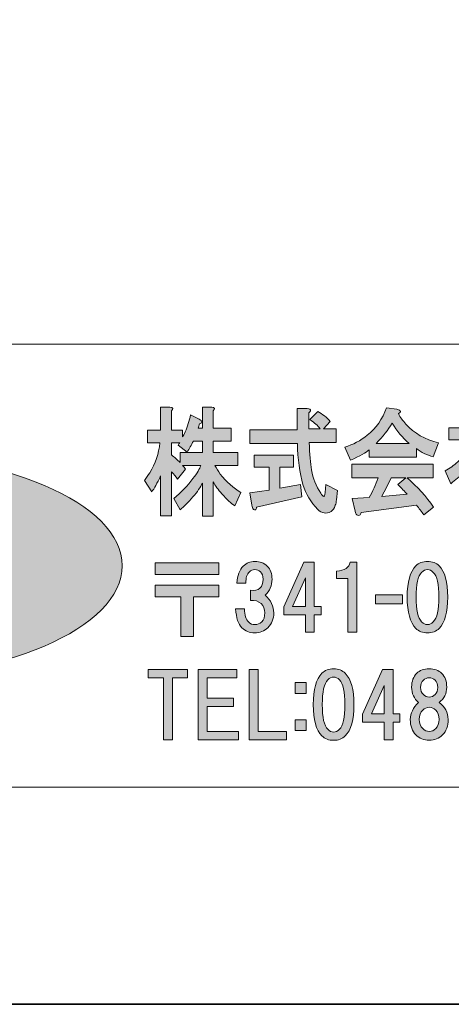
# Model space of a CAD drawing. Units: inches. Extents: x -43 to 253, y 44 to 253.
# Drawn here: x -21 to -6, y 44 to 79 of the extents above; entities that cross this region are included whole.
import ezdxf

# ---------------------------------------------------------------- set-up
doc = ezdxf.new("R2010")
doc.units = ezdxf.units.IN
doc.header["$MEASUREMENT"] = 0
doc.layers.add('儗僀儎乕 1', color=7, linetype='Continuous')

# ---------------------------------------------------------------- blocks, each defined once
blk = doc.blocks.new('block 8')
at = {"layer": '儗僀儎乕 1'}
h = blk.add_hatch(color=7, dxfattribs=at)
h.dxf.hatch_style = 2
edge = h.paths.add_edge_path()
edge.add_spline(control_points=[(-15.734, 65.22), (-15.734, 65.22), (-15.734, 64.526), (-15.734, 64.526), (-15.734, 64.526), (-15.341, 64.526), (-15.341, 64.526), (-15.341, 64.526), (-15.341, 64.278), (-15.341, 64.278), (-15.313, 64.322), (-15.28, 64.383), (-15.242, 64.46), (-15.158, 64.658), (-15.093, 64.862), (-15.046, 65.072), (-15.046, 65.072), (-14.736, 64.923), (-14.736, 64.923), (-14.708, 64.912), (-14.685, 64.895), (-14.666, 64.873), (-14.638, 64.84), (-14.638, 64.807), (-14.666, 64.774), (-14.675, 64.763), (-14.694, 64.757), (-14.722, 64.757), (-14.741, 64.702), (-14.76, 64.647), (-14.779, 64.592), (-14.779, 64.592), (-14.624, 64.592), (-14.624, 64.592), (-14.624, 64.592), (-14.624, 65.353), (-14.624, 65.353), (-14.624, 65.353), (-14.287, 65.353), (-14.287, 65.353), (-14.174, 65.342), (-14.156, 65.298), (-14.23, 65.22), (-14.23, 65.22), (-14.23, 64.592), (-14.23, 64.592), (-14.23, 64.592), (-13.584, 64.592), (-13.584, 64.592), (-13.584, 64.592), (-13.584, 64.129), (-13.584, 64.129), (-13.584, 64.129), (-14.23, 64.129), (-14.23, 64.129), (-14.23, 64.129), (-14.23, 63.716), (-14.23, 63.716), (-14.23, 63.716), (-13.345, 63.716), (-13.345, 63.716), (-13.345, 63.716), (-13.345, 63.253), (-13.345, 63.253), (-13.345, 63.253), (-14.174, 63.253), (-14.174, 63.253), (-14.118, 63.142), (-14.052, 63.038), (-13.977, 62.938), (-13.752, 62.652), (-13.504, 62.431), (-13.232, 62.277), (-13.232, 62.277), (-13.457, 61.797), (-13.457, 61.797), (-13.579, 61.875), (-13.734, 62.018), (-13.921, 62.227), (-14.052, 62.371), (-14.156, 62.514), (-14.23, 62.657), (-14.23, 62.657), (-14.23, 61.417), (-14.23, 61.417), (-14.23, 61.417), (-14.624, 61.417), (-14.624, 61.417), (-14.624, 61.417), (-14.624, 62.608), (-14.624, 62.608), (-14.69, 62.464), (-14.802, 62.299), (-14.961, 62.112), (-15.13, 61.913), (-15.285, 61.759), (-15.425, 61.649), (-15.425, 61.649), (-15.65, 62.062), (-15.65, 62.062), (-15.388, 62.283), (-15.158, 62.52), (-14.961, 62.773), (-14.811, 62.972), (-14.718, 63.131), (-14.68, 63.253), (-14.68, 63.253), (-15.341, 63.253), (-15.341, 63.253), (-15.303, 63.209), (-15.266, 63.164), (-15.228, 63.12), (-15.228, 63.12), (-15.524, 62.757), (-15.524, 62.757), (-15.58, 62.845), (-15.65, 62.933), (-15.734, 63.021), (-15.734, 63.021), (-15.734, 61.434), (-15.734, 61.434), (-15.734, 61.434), (-16.128, 61.434), (-16.128, 61.434), (-16.128, 61.434), (-16.128, 62.872), (-16.128, 62.872), (-16.25, 62.608), (-16.358, 62.415), (-16.451, 62.294), (-16.451, 62.294), (-16.704, 62.707), (-16.704, 62.707), (-16.639, 62.806), (-16.578, 62.9), (-16.522, 62.988), (-16.315, 63.319), (-16.194, 63.677), (-16.156, 64.063), (-16.156, 64.063), (-16.606, 64.063), (-16.606, 64.063), (-16.606, 64.063), (-16.606, 64.526), (-16.606, 64.526), (-16.606, 64.526), (-16.128, 64.526), (-16.128, 64.526), (-16.128, 64.526), (-16.128, 65.353), (-16.128, 65.353), (-16.128, 65.353), (-15.791, 65.353), (-15.791, 65.353), (-15.678, 65.342), (-15.659, 65.298), (-15.734, 65.22)], knot_values=[0, 0, 0, 0, 1, 1, 1, 2, 2, 2, 3, 3, 3, 4, 4, 4, 5, 5, 5, 6, 6, 6, 7, 7, 7, 8, 8, 8, 9, 9, 9, 10, 10, 10, 11, 11, 11, 12, 12, 12, 13, 13, 13, 14, 14, 14, 15, 15, 15, 16, 16, 16, 17, 17, 17, 18, 18, 18, 19, 19, 19, 20, 20, 20, 21, 21, 21, 22, 22, 22, 23, 23, 23, 24, 24, 24, 25, 25, 25, 26, 26, 26, 27, 27, 27, 28, 28, 28, 29, 29, 29, 30, 30, 30, 31, 31, 31, 32, 32, 32, 33, 33, 33, 34, 34, 34, 35, 35, 35, 36, 36, 36, 37, 37, 37, 38, 38, 38, 39, 39, 39, 40, 40, 40, 41, 41, 41, 42, 42, 42, 43, 43, 43, 44, 44, 44, 45, 45, 45, 46, 46, 46, 47, 47, 47, 48, 48, 48, 49, 49, 49, 50, 50, 50, 51, 51, 51, 52, 52, 52, 52], degree=3, periodic=1)
edge = h.paths.add_edge_path()
edge.add_spline(control_points=[(-14.947, 64.129), (-15.022, 63.986), (-15.097, 63.853), (-15.172, 63.732), (-15.172, 63.732), (-15.495, 63.98), (-15.495, 63.98), (-15.477, 64.013), (-15.458, 64.041), (-15.439, 64.063), (-15.439, 64.063), (-15.734, 64.063), (-15.734, 64.063), (-15.734, 64.063), (-15.734, 63.633), (-15.734, 63.633), (-15.631, 63.545), (-15.528, 63.451), (-15.425, 63.352), (-15.425, 63.352), (-15.425, 63.716), (-15.425, 63.716), (-15.425, 63.716), (-14.624, 63.716), (-14.624, 63.716), (-14.624, 63.716), (-14.624, 64.129), (-14.624, 64.129), (-14.624, 64.129), (-14.947, 64.129), (-14.947, 64.129)], knot_values=[0, 0, 0, 0, 1, 1, 1, 2, 2, 2, 3, 3, 3, 4, 4, 4, 5, 5, 5, 6, 6, 6, 7, 7, 7, 8, 8, 8, 9, 9, 9, 10, 10, 10, 10], degree=3, periodic=1)
h = blk.add_hatch(color=7, dxfattribs=at)
h.dxf.hatch_style = 2
edge = h.paths.add_edge_path()
edge.add_spline(control_points=[(-10.729, 65.22), (-10.738, 65.198), (-10.757, 65.176), (-10.785, 65.154), (-10.785, 65.154), (-10.785, 64.576), (-10.785, 64.576), (-10.785, 64.576), (-10.377, 64.576), (-10.377, 64.576), (-10.462, 64.686), (-10.584, 64.796), (-10.743, 64.906), (-10.743, 64.906), (-10.462, 65.204), (-10.462, 65.204), (-10.284, 65.105), (-10.134, 64.983), (-10.012, 64.84), (-10.012, 64.84), (-10.251, 64.576), (-10.251, 64.576), (-10.251, 64.576), (-9.801, 64.576), (-9.801, 64.576), (-9.801, 64.576), (-9.801, 64.079), (-9.801, 64.079), (-9.801, 64.079), (-10.771, 64.079), (-10.771, 64.079), (-10.752, 63.661), (-10.724, 63.33), (-10.687, 63.087), (-10.64, 62.79), (-10.527, 62.509), (-10.349, 62.244), (-10.312, 62.189), (-10.284, 62.156), (-10.265, 62.145), (-10.227, 62.112), (-10.204, 62.156), (-10.195, 62.277), (-10.195, 62.277), (-10.166, 62.558), (-10.166, 62.558), (-10.166, 62.558), (-9.745, 62.343), (-9.745, 62.343), (-9.745, 62.343), (-9.787, 62.012), (-9.787, 62.012), (-9.796, 61.935), (-9.81, 61.869), (-9.829, 61.814), (-9.867, 61.704), (-9.918, 61.627), (-9.984, 61.582), (-10.153, 61.494), (-10.312, 61.522), (-10.462, 61.665), (-10.715, 61.919), (-10.893, 62.216), (-10.996, 62.558), (-11.118, 62.988), (-11.183, 63.484), (-11.193, 64.046), (-11.193, 64.046), (-12.907, 64.046), (-12.907, 64.046), (-12.907, 64.046), (-12.907, 64.542), (-12.907, 64.542), (-12.907, 64.542), (-11.207, 64.542), (-11.207, 64.542), (-11.207, 64.542), (-11.207, 65.303), (-11.207, 65.303), (-11.207, 65.303), (-10.841, 65.303), (-10.841, 65.303), (-10.747, 65.303), (-10.71, 65.276), (-10.729, 65.22)], knot_values=[0, 0, 0, 0, 1, 1, 1, 2, 2, 2, 3, 3, 3, 4, 4, 4, 5, 5, 5, 6, 6, 6, 7, 7, 7, 8, 8, 8, 9, 9, 9, 10, 10, 10, 11, 11, 11, 12, 12, 12, 13, 13, 13, 14, 14, 14, 15, 15, 15, 16, 16, 16, 17, 17, 17, 18, 18, 18, 19, 19, 19, 20, 20, 20, 21, 21, 21, 22, 22, 22, 23, 23, 23, 24, 24, 24, 25, 25, 25, 26, 26, 26, 27, 27, 27, 28, 28, 28, 28], degree=3, periodic=1)
edge = h.paths.add_edge_path()
edge.add_spline(control_points=[(-11.333, 63.186), (-11.333, 63.186), (-11.825, 63.186), (-11.825, 63.186), (-11.825, 63.186), (-11.825, 62.426), (-11.825, 62.426), (-11.825, 62.426), (-11.08, 62.558), (-11.08, 62.558), (-11.08, 62.558), (-11.038, 62.112), (-11.038, 62.112), (-11.038, 62.112), (-12.668, 61.748), (-12.668, 61.748), (-12.678, 61.693), (-12.692, 61.66), (-12.711, 61.649), (-12.729, 61.638), (-12.753, 61.643), (-12.781, 61.665), (-12.809, 61.698), (-12.828, 61.748), (-12.837, 61.814), (-12.837, 61.814), (-12.907, 62.26), (-12.907, 62.26), (-12.907, 62.26), (-12.219, 62.36), (-12.219, 62.36), (-12.219, 62.36), (-12.219, 63.186), (-12.219, 63.186), (-12.219, 63.186), (-12.753, 63.186), (-12.753, 63.186), (-12.753, 63.186), (-12.753, 63.616), (-12.753, 63.616), (-12.753, 63.616), (-11.333, 63.616), (-11.333, 63.616), (-11.333, 63.616), (-11.333, 63.186), (-11.333, 63.186)], knot_values=[0, 0, 0, 0, 1, 1, 1, 2, 2, 2, 3, 3, 3, 4, 4, 4, 5, 5, 5, 6, 6, 6, 7, 7, 7, 8, 8, 8, 9, 9, 9, 10, 10, 10, 11, 11, 11, 12, 12, 12, 13, 13, 13, 14, 14, 14, 15, 15, 15, 15], degree=3, periodic=1)
h = blk.add_hatch(color=7, dxfattribs=at)
h.dxf.hatch_style = 2
edge = h.paths.add_edge_path()
edge.add_spline(control_points=[(-7.551, 65.121), (-7.486, 64.989), (-7.397, 64.862), (-7.284, 64.741), (-6.984, 64.41), (-6.591, 64.184), (-6.104, 64.063), (-6.104, 64.063), (-6.3, 63.567), (-6.3, 63.567), (-6.525, 63.622), (-6.727, 63.721), (-6.905, 63.864), (-6.905, 63.864), (-6.905, 63.55), (-6.905, 63.55), (-6.905, 63.55), (-8.606, 63.55), (-8.606, 63.55), (-8.606, 63.55), (-8.606, 63.815), (-8.606, 63.815), (-8.718, 63.716), (-8.943, 63.589), (-9.28, 63.435), (-9.28, 63.435), (-9.491, 63.914), (-9.491, 63.914), (-9.191, 64.002), (-8.92, 64.146), (-8.676, 64.344), (-8.357, 64.598), (-8.128, 64.928), (-7.987, 65.336), (-7.987, 65.336), (-7.607, 65.287), (-7.607, 65.287), (-7.458, 65.232), (-7.439, 65.176), (-7.551, 65.121)], knot_values=[0, 0, 0, 0, 1, 1, 1, 2, 2, 2, 3, 3, 3, 4, 4, 4, 5, 5, 5, 6, 6, 6, 7, 7, 7, 8, 8, 8, 9, 9, 9, 10, 10, 10, 11, 11, 11, 12, 12, 12, 13, 13, 13, 13], degree=3, periodic=1)
edge = h.paths.add_edge_path()
edge.add_spline(control_points=[(-6.3, 62.806), (-6.3, 62.806), (-7.242, 62.806), (-7.242, 62.806), (-6.867, 62.475), (-6.549, 62.123), (-6.286, 61.748), (-6.286, 61.748), (-6.638, 61.467), (-6.638, 61.467), (-6.722, 61.588), (-6.811, 61.704), (-6.905, 61.814), (-6.905, 61.814), (-8.901, 61.549), (-8.901, 61.549), (-8.91, 61.505), (-8.929, 61.472), (-8.957, 61.45), (-8.976, 61.439), (-8.999, 61.439), (-9.027, 61.45), (-9.065, 61.461), (-9.093, 61.511), (-9.112, 61.599), (-9.112, 61.599), (-9.224, 62.062), (-9.224, 62.062), (-9.224, 62.062), (-8.606, 62.095), (-8.606, 62.095), (-8.484, 62.316), (-8.376, 62.553), (-8.282, 62.806), (-8.282, 62.806), (-9.238, 62.806), (-9.238, 62.806), (-9.238, 62.806), (-9.238, 63.302), (-9.238, 63.302), (-9.238, 63.302), (-6.3, 63.302), (-6.3, 63.302), (-6.3, 63.302), (-6.3, 62.806), (-6.3, 62.806)], knot_values=[0, 0, 0, 0, 1, 1, 1, 2, 2, 2, 3, 3, 3, 4, 4, 4, 5, 5, 5, 6, 6, 6, 7, 7, 7, 8, 8, 8, 9, 9, 9, 10, 10, 10, 11, 11, 11, 12, 12, 12, 13, 13, 13, 14, 14, 14, 15, 15, 15, 15], degree=3, periodic=1)
edge = h.paths.add_edge_path()
edge.add_spline(control_points=[(-8.352, 64.046), (-8.352, 64.046), (-7.172, 64.046), (-7.172, 64.046), (-7.406, 64.256), (-7.608, 64.498), (-7.776, 64.774), (-7.926, 64.531), (-8.118, 64.289), (-8.352, 64.046)], knot_values=[0, 0, 0, 0, 1, 1, 1, 2, 2, 2, 3, 3, 3, 3], degree=3, periodic=1)
edge = h.paths.add_edge_path()
edge.add_spline(control_points=[(-7.818, 62.806), (-7.921, 62.575), (-8.034, 62.349), (-8.156, 62.128), (-8.156, 62.128), (-7.242, 62.211), (-7.242, 62.211), (-7.327, 62.31), (-7.439, 62.426), (-7.579, 62.558), (-7.579, 62.558), (-7.284, 62.806), (-7.284, 62.806), (-7.284, 62.806), (-7.818, 62.806), (-7.818, 62.806)], knot_values=[0, 0, 0, 0, 1, 1, 1, 2, 2, 2, 3, 3, 3, 4, 4, 4, 5, 5, 5, 5], degree=3, periodic=1)
h = blk.add_hatch(color=7, dxfattribs=at)
h.dxf.hatch_style = 2
edge = h.paths.add_edge_path()
edge.add_spline(control_points=[(-4.867, 65.187), (-4.867, 65.187), (-4.867, 64.609), (-4.867, 64.609), (-4.867, 64.609), (-4.6, 64.609), (-4.6, 64.609), (-4.6, 64.609), (-4.544, 64.675), (-4.544, 64.675), (-4.544, 64.675), (-4.305, 64.394), (-4.305, 64.394), (-4.23, 64.305), (-4.239, 64.267), (-4.333, 64.278), (-4.436, 64.013), (-4.586, 63.754), (-4.783, 63.501), (-4.586, 63.39), (-4.389, 63.264), (-4.193, 63.12), (-4.193, 63.12), (-4.403, 62.69), (-4.403, 62.69), (-4.563, 62.845), (-4.698, 62.955), (-4.811, 63.021), (-4.811, 63.021), (-4.811, 61.45), (-4.811, 61.45), (-4.811, 61.45), (-5.205, 61.45), (-5.205, 61.45), (-5.205, 61.45), (-5.205, 62.988), (-5.205, 62.988), (-5.345, 62.856), (-5.5, 62.723), (-5.668, 62.591), (-5.668, 62.591), (-5.865, 63.054), (-5.865, 63.054), (-5.706, 63.142), (-5.556, 63.253), (-5.415, 63.385), (-5.115, 63.672), (-4.919, 63.936), (-4.825, 64.179), (-4.825, 64.179), (-5.739, 64.179), (-5.739, 64.179), (-5.739, 64.179), (-5.739, 64.609), (-5.739, 64.609), (-5.739, 64.609), (-5.261, 64.609), (-5.261, 64.609), (-5.261, 64.609), (-5.261, 65.32), (-5.261, 65.32), (-5.261, 65.32), (-4.923, 65.32), (-4.923, 65.32), (-4.811, 65.309), (-4.792, 65.265), (-4.867, 65.187)], knot_values=[0, 0, 0, 0, 1, 1, 1, 2, 2, 2, 3, 3, 3, 4, 4, 4, 5, 5, 5, 6, 6, 6, 7, 7, 7, 8, 8, 8, 9, 9, 9, 10, 10, 10, 11, 11, 11, 12, 12, 12, 13, 13, 13, 14, 14, 14, 15, 15, 15, 16, 16, 16, 17, 17, 17, 18, 18, 18, 19, 19, 19, 20, 20, 20, 21, 21, 21, 22, 22, 22, 22], degree=3, periodic=1)
edge = h.paths.add_edge_path()
edge.add_spline(control_points=[(-3.223, 65.138), (-3.232, 65.116), (-3.251, 65.094), (-3.279, 65.072), (-3.279, 65.072), (-3.279, 64.212), (-3.279, 64.212), (-3.279, 64.212), (-2.703, 64.212), (-2.703, 64.212), (-2.703, 64.212), (-2.703, 63.716), (-2.703, 63.716), (-2.703, 63.716), (-3.279, 63.716), (-3.279, 63.716), (-3.279, 63.716), (-3.279, 62.128), (-3.279, 62.128), (-3.279, 62.128), (-2.534, 62.128), (-2.534, 62.128), (-2.534, 62.128), (-2.534, 61.632), (-2.534, 61.632), (-2.534, 61.632), (-4.502, 61.632), (-4.502, 61.632), (-4.502, 61.632), (-4.502, 62.128), (-4.502, 62.128), (-4.502, 62.128), (-3.729, 62.128), (-3.729, 62.128), (-3.729, 62.128), (-3.729, 63.716), (-3.729, 63.716), (-3.729, 63.716), (-4.277, 63.716), (-4.277, 63.716), (-4.277, 63.716), (-4.277, 64.212), (-4.277, 64.212), (-4.277, 64.212), (-3.729, 64.212), (-3.729, 64.212), (-3.729, 64.212), (-3.729, 65.22), (-3.729, 65.22), (-3.729, 65.22), (-3.335, 65.22), (-3.335, 65.22), (-3.241, 65.22), (-3.204, 65.193), (-3.223, 65.138)], knot_values=[0, 0, 0, 0, 1, 1, 1, 2, 2, 2, 3, 3, 3, 4, 4, 4, 5, 5, 5, 6, 6, 6, 7, 7, 7, 8, 8, 8, 9, 9, 9, 10, 10, 10, 11, 11, 11, 12, 12, 12, 13, 13, 13, 14, 14, 14, 15, 15, 15, 16, 16, 16, 17, 17, 17, 18, 18, 18, 18], degree=3, periodic=1)
h = blk.add_hatch(color=7, dxfattribs=at)
h.dxf.hatch_style = 2
h.paths.add_polyline_path([(-14.029, 59.314), (-16.324, 59.314), (-16.324, 59.736), (-14.029, 59.736)])
h.paths.add_polyline_path([(-14.029, 58.508), (-14.947, 58.508), (-14.947, 57.069), (-15.394, 57.069), (-15.394, 58.508), (-16.324, 58.508), (-16.324, 58.93), (-14.029, 58.93)])
h = blk.add_hatch(color=7, dxfattribs=at)
h.dxf.hatch_style = 2
edge = h.paths.add_edge_path()
edge.add_spline(control_points=[(-12.358, 58.57), (-12.151, 58.38), (-12.048, 58.165), (-12.048, 57.925), (-12.048, 57.71), (-12.118, 57.532), (-12.259, 57.392), (-12.383, 57.268), (-12.544, 57.206), (-12.742, 57.206), (-12.924, 57.206), (-13.077, 57.268), (-13.201, 57.392), (-13.325, 57.516), (-13.4, 57.743), (-13.425, 58.074), (-13.425, 58.074), (-13.102, 58.074), (-13.102, 58.074), (-13.102, 57.851), (-13.052, 57.69), (-12.953, 57.59), (-12.895, 57.532), (-12.821, 57.503), (-12.73, 57.503), (-12.631, 57.503), (-12.548, 57.537), (-12.482, 57.603), (-12.408, 57.677), (-12.37, 57.785), (-12.37, 57.925), (-12.37, 58.057), (-12.416, 58.169), (-12.507, 58.26), (-12.598, 58.351), (-12.726, 58.388), (-12.891, 58.372), (-12.891, 58.372), (-12.891, 58.744), (-12.891, 58.744), (-12.585, 58.711), (-12.432, 58.843), (-12.432, 59.141), (-12.432, 59.256), (-12.465, 59.347), (-12.532, 59.413), (-12.581, 59.463), (-12.647, 59.488), (-12.73, 59.488), (-12.813, 59.488), (-12.879, 59.463), (-12.928, 59.413), (-13.019, 59.322), (-13.061, 59.186), (-13.052, 59.004), (-13.052, 59.004), (-13.375, 59.004), (-13.375, 59.004), (-13.358, 59.277), (-13.284, 59.48), (-13.152, 59.612), (-13.036, 59.728), (-12.895, 59.785), (-12.73, 59.785), (-12.548, 59.785), (-12.399, 59.728), (-12.283, 59.612), (-12.168, 59.496), (-12.11, 59.339), (-12.11, 59.141), (-12.11, 58.909), (-12.193, 58.719), (-12.358, 58.57)], knot_values=[0, 0, 0, 0, 1, 1, 1, 2, 2, 2, 3, 3, 3, 4, 4, 4, 5, 5, 5, 6, 6, 6, 7, 7, 7, 8, 8, 8, 9, 9, 9, 10, 10, 10, 11, 11, 11, 12, 12, 12, 13, 13, 13, 14, 14, 14, 15, 15, 15, 16, 16, 16, 17, 17, 17, 18, 18, 18, 19, 19, 19, 20, 20, 20, 21, 21, 21, 22, 22, 22, 23, 23, 23, 24, 24, 24, 24], degree=3, periodic=1)
h = blk.add_hatch(color=7, dxfattribs=at)
h.dxf.hatch_style = 2
h.paths.add_polyline_path([(-10.338, 58.158), (-10.338, 57.86), (-10.586, 57.86), (-10.586, 57.228), (-10.908, 57.228), (-10.908, 57.86), (-11.69, 57.86), (-11.69, 58.146), (-10.97, 59.758), (-10.586, 59.758), (-10.586, 58.158)])
h.paths.add_polyline_path([(-10.908, 58.158), (-10.908, 59.187), (-11.367, 58.158)])
h = blk.add_hatch(color=7, dxfattribs=at)
h.dxf.hatch_style = 2
edge = h.paths.add_edge_path()
edge.add_spline(control_points=[(-9.058, 59.758), (-9.058, 59.758), (-9.058, 57.228), (-9.058, 57.228), (-9.058, 57.228), (-9.38, 57.228), (-9.38, 57.228), (-9.38, 57.228), (-9.38, 59.163), (-9.38, 59.163), (-9.38, 59.163), (-9.789, 59.163), (-9.789, 59.163), (-9.789, 59.163), (-9.789, 59.435), (-9.789, 59.435), (-9.492, 59.452), (-9.326, 59.559), (-9.293, 59.758), (-9.293, 59.758), (-9.058, 59.758), (-9.058, 59.758)], knot_values=[0, 0, 0, 0, 1, 1, 1, 2, 2, 2, 3, 3, 3, 4, 4, 4, 5, 5, 5, 6, 6, 6, 7, 7, 7, 7], degree=3, periodic=1)
h = blk.add_hatch(color=7, dxfattribs=at)
h.dxf.hatch_style = 2
edge = h.paths.add_edge_path()
edge.add_spline(control_points=[(-6.084, 59.624), (-5.877, 59.418), (-5.774, 59.041), (-5.774, 58.496), (-5.774, 57.95), (-5.877, 57.574), (-6.084, 57.367), (-6.191, 57.26), (-6.332, 57.206), (-6.505, 57.206), (-6.679, 57.206), (-6.82, 57.26), (-6.927, 57.367), (-7.134, 57.574), (-7.237, 57.95), (-7.237, 58.496), (-7.237, 59.041), (-7.134, 59.418), (-6.927, 59.624), (-6.82, 59.732), (-6.679, 59.785), (-6.505, 59.785), (-6.332, 59.785), (-6.191, 59.732), (-6.084, 59.624)], knot_values=[0, 0, 0, 0, 1, 1, 1, 2, 2, 2, 3, 3, 3, 4, 4, 4, 5, 5, 5, 6, 6, 6, 7, 7, 7, 8, 8, 8, 8], degree=3, periodic=1)
edge = h.paths.add_edge_path()
edge.add_spline(control_points=[(-6.716, 59.389), (-6.849, 59.256), (-6.915, 58.959), (-6.915, 58.496), (-6.915, 58.033), (-6.849, 57.735), (-6.716, 57.603), (-6.65, 57.537), (-6.58, 57.503), (-6.505, 57.503), (-6.431, 57.503), (-6.361, 57.537), (-6.295, 57.603), (-6.162, 57.735), (-6.096, 58.033), (-6.096, 58.496), (-6.096, 58.959), (-6.162, 59.256), (-6.295, 59.389), (-6.361, 59.455), (-6.431, 59.488), (-6.505, 59.488), (-6.58, 59.488), (-6.65, 59.455), (-6.716, 59.389)], knot_values=[0, 0, 0, 0, 1, 1, 1, 2, 2, 2, 3, 3, 3, 4, 4, 4, 5, 5, 5, 6, 6, 6, 7, 7, 7, 8, 8, 8, 8], degree=3, periodic=1)
h = blk.add_hatch(color=7, dxfattribs=at)
h.dxf.hatch_style = 2
h.paths.add_polyline_path([(-7.407, 58.256), (-8.374, 58.256), (-8.374, 58.578), (-7.407, 58.578)])
h = blk.add_hatch(color=7, dxfattribs=at)
h.dxf.hatch_style = 2
h.paths.add_polyline_path([(-15.704, 55.58), (-15.704, 53.347), (-16.026, 53.347), (-16.026, 55.58), (-16.572, 55.58), (-16.572, 55.877), (-15.158, 55.877), (-15.158, 55.58)])
h = blk.add_hatch(color=7, dxfattribs=at)
h.dxf.hatch_style = 2
h.paths.add_polyline_path([(-14.451, 55.58), (-14.451, 54.848), (-13.496, 54.848), (-13.496, 54.55), (-14.451, 54.55), (-14.451, 53.645), (-13.323, 53.645), (-13.323, 53.347), (-14.774, 53.347), (-14.774, 55.877), (-13.385, 55.877), (-13.385, 55.58)])
h = blk.add_hatch(color=7, dxfattribs=at)
h.dxf.hatch_style = 2
h.paths.add_polyline_path([(-11.586, 53.645), (-11.586, 53.347), (-12.938, 53.347), (-12.938, 55.877), (-12.616, 55.877), (-12.616, 53.645)])
h = blk.add_hatch(color=7, dxfattribs=at)
h.dxf.hatch_style = 2
edge = h.paths.add_edge_path()
edge.add_spline(control_points=[(-9.47, 55.744), (-9.263, 55.537), (-9.159, 55.161), (-9.159, 54.615), (-9.159, 54.069), (-9.263, 53.693), (-9.47, 53.486), (-9.577, 53.379), (-9.718, 53.325), (-9.891, 53.325), (-10.065, 53.325), (-10.205, 53.379), (-10.313, 53.486), (-10.52, 53.693), (-10.623, 54.069), (-10.623, 54.615), (-10.623, 55.161), (-10.52, 55.537), (-10.313, 55.744), (-10.205, 55.851), (-10.065, 55.905), (-9.891, 55.905), (-9.718, 55.905), (-9.577, 55.851), (-9.47, 55.744)], knot_values=[0, 0, 0, 0, 1, 1, 1, 2, 2, 2, 3, 3, 3, 4, 4, 4, 5, 5, 5, 6, 6, 6, 7, 7, 7, 8, 8, 8, 8], degree=3, periodic=1)
edge = h.paths.add_edge_path()
edge.add_spline(control_points=[(-10.102, 55.508), (-10.234, 55.376), (-10.3, 55.078), (-10.3, 54.615), (-10.3, 54.152), (-10.234, 53.854), (-10.102, 53.722), (-10.036, 53.656), (-9.966, 53.623), (-9.891, 53.623), (-9.817, 53.623), (-9.747, 53.656), (-9.68, 53.722), (-9.548, 53.854), (-9.482, 54.152), (-9.482, 54.615), (-9.482, 55.078), (-9.548, 55.376), (-9.68, 55.508), (-9.747, 55.574), (-9.817, 55.607), (-9.891, 55.607), (-9.966, 55.607), (-10.036, 55.574), (-10.102, 55.508)], knot_values=[0, 0, 0, 0, 1, 1, 1, 2, 2, 2, 3, 3, 3, 4, 4, 4, 5, 5, 5, 6, 6, 6, 7, 7, 7, 8, 8, 8, 8], degree=3, periodic=1)
h = blk.add_hatch(color=7, dxfattribs=at)
h.dxf.hatch_style = 2
h.paths.add_polyline_path([(-7.498, 54.277), (-7.498, 53.98), (-7.746, 53.98), (-7.746, 53.347), (-8.068, 53.347), (-8.068, 53.98), (-8.849, 53.98), (-8.849, 54.265), (-8.13, 55.877), (-7.746, 55.877), (-7.746, 54.277)])
h.paths.add_polyline_path([(-8.068, 54.277), (-8.068, 55.307), (-8.527, 54.277)])
h = blk.add_hatch(color=7, dxfattribs=at)
h.dxf.hatch_style = 2
edge = h.paths.add_edge_path()
edge.add_spline(control_points=[(-5.997, 55.744), (-5.873, 55.62), (-5.811, 55.454), (-5.811, 55.248), (-5.811, 55.016), (-5.902, 54.83), (-6.084, 54.69), (-5.869, 54.532), (-5.761, 54.33), (-5.761, 54.082), (-5.761, 53.842), (-5.827, 53.656), (-5.96, 53.524), (-6.092, 53.391), (-6.253, 53.325), (-6.443, 53.325), (-6.634, 53.325), (-6.795, 53.391), (-6.927, 53.524), (-7.059, 53.656), (-7.125, 53.842), (-7.125, 54.082), (-7.125, 54.297), (-7.026, 54.499), (-6.828, 54.69), (-6.993, 54.83), (-7.076, 55.016), (-7.076, 55.248), (-7.076, 55.454), (-7.014, 55.62), (-6.89, 55.744), (-6.782, 55.851), (-6.634, 55.905), (-6.443, 55.905), (-6.253, 55.905), (-6.104, 55.851), (-5.997, 55.744)], knot_values=[0, 0, 0, 0, 1, 1, 1, 2, 2, 2, 3, 3, 3, 4, 4, 4, 5, 5, 5, 6, 6, 6, 7, 7, 7, 8, 8, 8, 9, 9, 9, 10, 10, 10, 11, 11, 11, 12, 12, 12, 12], degree=3, periodic=1)
edge = h.paths.add_edge_path()
edge.add_spline(control_points=[(-6.679, 53.747), (-6.613, 53.681), (-6.534, 53.648), (-6.443, 53.648), (-6.352, 53.648), (-6.274, 53.681), (-6.208, 53.747), (-6.125, 53.83), (-6.084, 53.941), (-6.084, 54.082), (-6.084, 54.222), (-6.125, 54.334), (-6.208, 54.417), (-6.274, 54.483), (-6.352, 54.516), (-6.443, 54.516), (-6.534, 54.516), (-6.613, 54.483), (-6.679, 54.417), (-6.762, 54.334), (-6.803, 54.222), (-6.803, 54.082), (-6.803, 53.941), (-6.762, 53.83), (-6.679, 53.747)], knot_values=[0, 0, 0, 0, 1, 1, 1, 2, 2, 2, 3, 3, 3, 4, 4, 4, 5, 5, 5, 6, 6, 6, 7, 7, 7, 8, 8, 8, 8], degree=3, periodic=1)
edge = h.paths.add_edge_path()
edge.add_spline(control_points=[(-6.233, 55.496), (-6.29, 55.554), (-6.361, 55.582), (-6.443, 55.582), (-6.526, 55.582), (-6.596, 55.554), (-6.654, 55.496), (-6.72, 55.43), (-6.753, 55.343), (-6.753, 55.235), (-6.753, 55.128), (-6.72, 55.041), (-6.654, 54.975), (-6.596, 54.917), (-6.526, 54.888), (-6.443, 54.888), (-6.361, 54.888), (-6.29, 54.917), (-6.233, 54.975), (-6.166, 55.041), (-6.133, 55.128), (-6.133, 55.235), (-6.133, 55.343), (-6.166, 55.43), (-6.233, 55.496)], knot_values=[0, 0, 0, 0, 1, 1, 1, 2, 2, 2, 3, 3, 3, 4, 4, 4, 5, 5, 5, 6, 6, 6, 7, 7, 7, 8, 8, 8, 8], degree=3, periodic=1)
h = blk.add_hatch(color=7, dxfattribs=at)
h.dxf.hatch_style = 2
h.paths.add_polyline_path([(-10.882, 55.012), (-11.279, 55.012), (-11.279, 55.409), (-10.882, 55.409)])
h.paths.add_polyline_path([(-10.882, 53.673), (-11.279, 53.673), (-11.279, 54.069), (-10.882, 54.069)])
at = {"layer": '儗僀儎乕 1', "lineweight": 0}
for points in [[(-14.029, 59.314), (-16.324, 59.314), (-16.324, 59.736), (-14.029, 59.736), (-14.029, 59.314)], [(-10.338, 58.158), (-10.338, 57.86), (-10.586, 57.86), (-10.586, 57.228), (-10.908, 57.228), (-10.908, 57.86), (-11.69, 57.86), (-11.69, 58.146), (-10.97, 59.758), (-10.586, 59.758), (-10.586, 58.158), (-10.338, 58.158)], [(-10.908, 58.158), (-10.908, 59.187), (-11.367, 58.158), (-10.908, 58.158)], [(-14.029, 58.508), (-14.947, 58.508), (-14.947, 57.069), (-15.394, 57.069), (-15.394, 58.508), (-16.324, 58.508), (-16.324, 58.93), (-14.029, 58.93), (-14.029, 58.508)], [(-7.407, 58.256), (-8.374, 58.256), (-8.374, 58.578), (-7.407, 58.578), (-7.407, 58.256)], [(-15.704, 55.58), (-15.704, 53.347), (-16.026, 53.347), (-16.026, 55.58), (-16.572, 55.58), (-16.572, 55.877), (-15.158, 55.877), (-15.158, 55.58), (-15.704, 55.58)], [(-14.451, 55.58), (-14.451, 54.848), (-13.496, 54.848), (-13.496, 54.55), (-14.451, 54.55), (-14.451, 53.645), (-13.323, 53.645), (-13.323, 53.347), (-14.774, 53.347), (-14.774, 55.877), (-13.385, 55.877), (-13.385, 55.58), (-14.451, 55.58)], [(-11.586, 53.645), (-11.586, 53.347), (-12.938, 53.347), (-12.938, 55.877), (-12.616, 55.877), (-12.616, 53.645), (-11.586, 53.645)], [(-7.498, 54.277), (-7.498, 53.98), (-7.746, 53.98), (-7.746, 53.347), (-8.068, 53.347), (-8.068, 53.98), (-8.849, 53.98), (-8.849, 54.265), (-8.13, 55.877), (-7.746, 55.877), (-7.746, 54.277), (-7.498, 54.277)], [(-10.882, 55.012), (-11.279, 55.012), (-11.279, 55.409), (-10.882, 55.409), (-10.882, 55.012)], [(-8.068, 54.277), (-8.068, 55.307), (-8.527, 54.277), (-8.068, 54.277)], [(-10.882, 53.673), (-11.279, 53.673), (-11.279, 54.069), (-10.882, 54.069), (-10.882, 53.673)]]:
    blk.add_lwpolyline(points, dxfattribs=at)
for points, knots in [([(-15.734, 65.22), (-15.734, 65.22), (-15.734, 64.526), (-15.734, 64.526), (-15.734, 64.526), (-15.341, 64.526), (-15.341, 64.526), (-15.341, 64.526), (-15.341, 64.278), (-15.341, 64.278), (-15.313, 64.322), (-15.28, 64.383), (-15.242, 64.46), (-15.158, 64.658), (-15.093, 64.862), (-15.046, 65.072), (-15.046, 65.072), (-14.736, 64.923), (-14.736, 64.923), (-14.708, 64.912), (-14.685, 64.895), (-14.666, 64.873), (-14.638, 64.84), (-14.638, 64.807), (-14.666, 64.774), (-14.675, 64.763), (-14.694, 64.757), (-14.722, 64.757), (-14.741, 64.702), (-14.76, 64.647), (-14.779, 64.592), (-14.779, 64.592), (-14.624, 64.592), (-14.624, 64.592), (-14.624, 64.592), (-14.624, 65.353), (-14.624, 65.353), (-14.624, 65.353), (-14.287, 65.353), (-14.287, 65.353), (-14.174, 65.342), (-14.156, 65.298), (-14.23, 65.22), (-14.23, 65.22), (-14.23, 64.592), (-14.23, 64.592), (-14.23, 64.592), (-13.584, 64.592), (-13.584, 64.592), (-13.584, 64.592), (-13.584, 64.129), (-13.584, 64.129), (-13.584, 64.129), (-14.23, 64.129), (-14.23, 64.129), (-14.23, 64.129), (-14.23, 63.716), (-14.23, 63.716), (-14.23, 63.716), (-13.345, 63.716), (-13.345, 63.716), (-13.345, 63.716), (-13.345, 63.253), (-13.345, 63.253), (-13.345, 63.253), (-14.174, 63.253), (-14.174, 63.253), (-14.118, 63.142), (-14.052, 63.038), (-13.977, 62.938), (-13.752, 62.652), (-13.504, 62.431), (-13.232, 62.277), (-13.232, 62.277), (-13.457, 61.797), (-13.457, 61.797), (-13.579, 61.875), (-13.734, 62.018), (-13.921, 62.227), (-14.052, 62.371), (-14.156, 62.514), (-14.23, 62.657), (-14.23, 62.657), (-14.23, 61.417), (-14.23, 61.417), (-14.23, 61.417), (-14.624, 61.417), (-14.624, 61.417), (-14.624, 61.417), (-14.624, 62.608), (-14.624, 62.608), (-14.69, 62.464), (-14.802, 62.299), (-14.961, 62.112), (-15.13, 61.913), (-15.285, 61.759), (-15.425, 61.649), (-15.425, 61.649), (-15.65, 62.062), (-15.65, 62.062), (-15.388, 62.283), (-15.158, 62.52), (-14.961, 62.773), (-14.811, 62.972), (-14.718, 63.131), (-14.68, 63.253), (-14.68, 63.253), (-15.341, 63.253), (-15.341, 63.253), (-15.303, 63.209), (-15.266, 63.164), (-15.228, 63.12), (-15.228, 63.12), (-15.524, 62.757), (-15.524, 62.757), (-15.58, 62.845), (-15.65, 62.933), (-15.734, 63.021), (-15.734, 63.021), (-15.734, 61.434), (-15.734, 61.434), (-15.734, 61.434), (-16.128, 61.434), (-16.128, 61.434), (-16.128, 61.434), (-16.128, 62.872), (-16.128, 62.872), (-16.25, 62.608), (-16.358, 62.415), (-16.451, 62.294), (-16.451, 62.294), (-16.704, 62.707), (-16.704, 62.707), (-16.639, 62.806), (-16.578, 62.9), (-16.522, 62.988), (-16.315, 63.319), (-16.194, 63.677), (-16.156, 64.063), (-16.156, 64.063), (-16.606, 64.063), (-16.606, 64.063), (-16.606, 64.063), (-16.606, 64.526), (-16.606, 64.526), (-16.606, 64.526), (-16.128, 64.526), (-16.128, 64.526), (-16.128, 64.526), (-16.128, 65.353), (-16.128, 65.353), (-16.128, 65.353), (-15.791, 65.353), (-15.791, 65.353), (-15.678, 65.342), (-15.659, 65.298), (-15.734, 65.22)], [0, 0, 0, 0, 1, 1, 1, 2, 2, 2, 3, 3, 3, 4, 4, 4, 5, 5, 5, 6, 6, 6, 7, 7, 7, 8, 8, 8, 9, 9, 9, 10, 10, 10, 11, 11, 11, 12, 12, 12, 13, 13, 13, 14, 14, 14, 15, 15, 15, 16, 16, 16, 17, 17, 17, 18, 18, 18, 19, 19, 19, 20, 20, 20, 21, 21, 21, 22, 22, 22, 23, 23, 23, 24, 24, 24, 25, 25, 25, 26, 26, 26, 27, 27, 27, 28, 28, 28, 29, 29, 29, 30, 30, 30, 31, 31, 31, 32, 32, 32, 33, 33, 33, 34, 34, 34, 35, 35, 35, 36, 36, 36, 37, 37, 37, 38, 38, 38, 39, 39, 39, 40, 40, 40, 41, 41, 41, 42, 42, 42, 43, 43, 43, 44, 44, 44, 45, 45, 45, 46, 46, 46, 47, 47, 47, 48, 48, 48, 49, 49, 49, 50, 50, 50, 51, 51, 51, 52, 52, 52, 52]), ([(-10.729, 65.22), (-10.738, 65.198), (-10.757, 65.176), (-10.785, 65.154), (-10.785, 65.154), (-10.785, 64.576), (-10.785, 64.576), (-10.785, 64.576), (-10.377, 64.576), (-10.377, 64.576), (-10.462, 64.686), (-10.584, 64.796), (-10.743, 64.906), (-10.743, 64.906), (-10.462, 65.204), (-10.462, 65.204), (-10.284, 65.105), (-10.134, 64.983), (-10.012, 64.84), (-10.012, 64.84), (-10.251, 64.576), (-10.251, 64.576), (-10.251, 64.576), (-9.801, 64.576), (-9.801, 64.576), (-9.801, 64.576), (-9.801, 64.079), (-9.801, 64.079), (-9.801, 64.079), (-10.771, 64.079), (-10.771, 64.079), (-10.752, 63.661), (-10.724, 63.33), (-10.687, 63.087), (-10.64, 62.79), (-10.527, 62.509), (-10.349, 62.244), (-10.312, 62.189), (-10.284, 62.156), (-10.265, 62.145), (-10.227, 62.112), (-10.204, 62.156), (-10.195, 62.277), (-10.195, 62.277), (-10.166, 62.558), (-10.166, 62.558), (-10.166, 62.558), (-9.745, 62.343), (-9.745, 62.343), (-9.745, 62.343), (-9.787, 62.012), (-9.787, 62.012), (-9.796, 61.935), (-9.81, 61.869), (-9.829, 61.814), (-9.867, 61.704), (-9.918, 61.627), (-9.984, 61.582), (-10.153, 61.494), (-10.312, 61.522), (-10.462, 61.665), (-10.715, 61.919), (-10.893, 62.216), (-10.996, 62.558), (-11.118, 62.988), (-11.183, 63.484), (-11.193, 64.046), (-11.193, 64.046), (-12.907, 64.046), (-12.907, 64.046), (-12.907, 64.046), (-12.907, 64.542), (-12.907, 64.542), (-12.907, 64.542), (-11.207, 64.542), (-11.207, 64.542), (-11.207, 64.542), (-11.207, 65.303), (-11.207, 65.303), (-11.207, 65.303), (-10.841, 65.303), (-10.841, 65.303), (-10.747, 65.303), (-10.71, 65.276), (-10.729, 65.22)], [0, 0, 0, 0, 1, 1, 1, 2, 2, 2, 3, 3, 3, 4, 4, 4, 5, 5, 5, 6, 6, 6, 7, 7, 7, 8, 8, 8, 9, 9, 9, 10, 10, 10, 11, 11, 11, 12, 12, 12, 13, 13, 13, 14, 14, 14, 15, 15, 15, 16, 16, 16, 17, 17, 17, 18, 18, 18, 19, 19, 19, 20, 20, 20, 21, 21, 21, 22, 22, 22, 23, 23, 23, 24, 24, 24, 25, 25, 25, 26, 26, 26, 27, 27, 27, 28, 28, 28, 28]), ([(-7.551, 65.121), (-7.486, 64.989), (-7.397, 64.862), (-7.284, 64.741), (-6.984, 64.41), (-6.591, 64.184), (-6.104, 64.063), (-6.104, 64.063), (-6.3, 63.567), (-6.3, 63.567), (-6.525, 63.622), (-6.727, 63.721), (-6.905, 63.864), (-6.905, 63.864), (-6.905, 63.55), (-6.905, 63.55), (-6.905, 63.55), (-8.606, 63.55), (-8.606, 63.55), (-8.606, 63.55), (-8.606, 63.815), (-8.606, 63.815), (-8.718, 63.716), (-8.943, 63.589), (-9.28, 63.435), (-9.28, 63.435), (-9.491, 63.914), (-9.491, 63.914), (-9.191, 64.002), (-8.92, 64.146), (-8.676, 64.344), (-8.357, 64.598), (-8.128, 64.928), (-7.987, 65.336), (-7.987, 65.336), (-7.607, 65.287), (-7.607, 65.287), (-7.458, 65.232), (-7.439, 65.176), (-7.551, 65.121)], [0, 0, 0, 0, 1, 1, 1, 2, 2, 2, 3, 3, 3, 4, 4, 4, 5, 5, 5, 6, 6, 6, 7, 7, 7, 8, 8, 8, 9, 9, 9, 10, 10, 10, 11, 11, 11, 12, 12, 12, 13, 13, 13, 13]), ([(-4.867, 65.187), (-4.867, 65.187), (-4.867, 64.609), (-4.867, 64.609), (-4.867, 64.609), (-4.6, 64.609), (-4.6, 64.609), (-4.6, 64.609), (-4.544, 64.675), (-4.544, 64.675), (-4.544, 64.675), (-4.305, 64.394), (-4.305, 64.394), (-4.23, 64.305), (-4.239, 64.267), (-4.333, 64.278), (-4.436, 64.013), (-4.586, 63.754), (-4.783, 63.501), (-4.586, 63.39), (-4.389, 63.264), (-4.193, 63.12), (-4.193, 63.12), (-4.403, 62.69), (-4.403, 62.69), (-4.563, 62.845), (-4.698, 62.955), (-4.811, 63.021), (-4.811, 63.021), (-4.811, 61.45), (-4.811, 61.45), (-4.811, 61.45), (-5.205, 61.45), (-5.205, 61.45), (-5.205, 61.45), (-5.205, 62.988), (-5.205, 62.988), (-5.345, 62.856), (-5.5, 62.723), (-5.668, 62.591), (-5.668, 62.591), (-5.865, 63.054), (-5.865, 63.054), (-5.706, 63.142), (-5.556, 63.253), (-5.415, 63.385), (-5.115, 63.672), (-4.919, 63.936), (-4.825, 64.179), (-4.825, 64.179), (-5.739, 64.179), (-5.739, 64.179), (-5.739, 64.179), (-5.739, 64.609), (-5.739, 64.609), (-5.739, 64.609), (-5.261, 64.609), (-5.261, 64.609), (-5.261, 64.609), (-5.261, 65.32), (-5.261, 65.32), (-5.261, 65.32), (-4.923, 65.32), (-4.923, 65.32), (-4.811, 65.309), (-4.792, 65.265), (-4.867, 65.187)], [0, 0, 0, 0, 1, 1, 1, 2, 2, 2, 3, 3, 3, 4, 4, 4, 5, 5, 5, 6, 6, 6, 7, 7, 7, 8, 8, 8, 9, 9, 9, 10, 10, 10, 11, 11, 11, 12, 12, 12, 13, 13, 13, 14, 14, 14, 15, 15, 15, 16, 16, 16, 17, 17, 17, 18, 18, 18, 19, 19, 19, 20, 20, 20, 21, 21, 21, 22, 22, 22, 22]), ([(-8.352, 64.046), (-8.352, 64.046), (-7.172, 64.046), (-7.172, 64.046), (-7.406, 64.256), (-7.608, 64.498), (-7.776, 64.774), (-7.926, 64.531), (-8.118, 64.289), (-8.352, 64.046)], [0, 0, 0, 0, 1, 1, 1, 2, 2, 2, 3, 3, 3, 3]), ([(-14.947, 64.129), (-15.022, 63.986), (-15.097, 63.853), (-15.172, 63.732), (-15.172, 63.732), (-15.495, 63.98), (-15.495, 63.98), (-15.477, 64.013), (-15.458, 64.041), (-15.439, 64.063), (-15.439, 64.063), (-15.734, 64.063), (-15.734, 64.063), (-15.734, 64.063), (-15.734, 63.633), (-15.734, 63.633), (-15.631, 63.545), (-15.528, 63.451), (-15.425, 63.352), (-15.425, 63.352), (-15.425, 63.716), (-15.425, 63.716), (-15.425, 63.716), (-14.624, 63.716), (-14.624, 63.716), (-14.624, 63.716), (-14.624, 64.129), (-14.624, 64.129), (-14.624, 64.129), (-14.947, 64.129), (-14.947, 64.129)], [0, 0, 0, 0, 1, 1, 1, 2, 2, 2, 3, 3, 3, 4, 4, 4, 5, 5, 5, 6, 6, 6, 7, 7, 7, 8, 8, 8, 9, 9, 9, 10, 10, 10, 10]), ([(-11.333, 63.186), (-11.333, 63.186), (-11.825, 63.186), (-11.825, 63.186), (-11.825, 63.186), (-11.825, 62.426), (-11.825, 62.426), (-11.825, 62.426), (-11.08, 62.558), (-11.08, 62.558), (-11.08, 62.558), (-11.038, 62.112), (-11.038, 62.112), (-11.038, 62.112), (-12.668, 61.748), (-12.668, 61.748), (-12.678, 61.693), (-12.692, 61.66), (-12.711, 61.649), (-12.729, 61.638), (-12.753, 61.643), (-12.781, 61.665), (-12.809, 61.698), (-12.828, 61.748), (-12.837, 61.814), (-12.837, 61.814), (-12.907, 62.26), (-12.907, 62.26), (-12.907, 62.26), (-12.219, 62.36), (-12.219, 62.36), (-12.219, 62.36), (-12.219, 63.186), (-12.219, 63.186), (-12.219, 63.186), (-12.753, 63.186), (-12.753, 63.186), (-12.753, 63.186), (-12.753, 63.616), (-12.753, 63.616), (-12.753, 63.616), (-11.333, 63.616), (-11.333, 63.616), (-11.333, 63.616), (-11.333, 63.186), (-11.333, 63.186)], [0, 0, 0, 0, 1, 1, 1, 2, 2, 2, 3, 3, 3, 4, 4, 4, 5, 5, 5, 6, 6, 6, 7, 7, 7, 8, 8, 8, 9, 9, 9, 10, 10, 10, 11, 11, 11, 12, 12, 12, 13, 13, 13, 14, 14, 14, 15, 15, 15, 15]), ([(-6.3, 62.806), (-6.3, 62.806), (-7.242, 62.806), (-7.242, 62.806), (-6.867, 62.475), (-6.549, 62.123), (-6.286, 61.748), (-6.286, 61.748), (-6.638, 61.467), (-6.638, 61.467), (-6.722, 61.588), (-6.811, 61.704), (-6.905, 61.814), (-6.905, 61.814), (-8.901, 61.549), (-8.901, 61.549), (-8.91, 61.505), (-8.929, 61.472), (-8.957, 61.45), (-8.976, 61.439), (-8.999, 61.439), (-9.027, 61.45), (-9.065, 61.461), (-9.093, 61.511), (-9.112, 61.599), (-9.112, 61.599), (-9.224, 62.062), (-9.224, 62.062), (-9.224, 62.062), (-8.606, 62.095), (-8.606, 62.095), (-8.484, 62.316), (-8.376, 62.553), (-8.282, 62.806), (-8.282, 62.806), (-9.238, 62.806), (-9.238, 62.806), (-9.238, 62.806), (-9.238, 63.302), (-9.238, 63.302), (-9.238, 63.302), (-6.3, 63.302), (-6.3, 63.302), (-6.3, 63.302), (-6.3, 62.806), (-6.3, 62.806)], [0, 0, 0, 0, 1, 1, 1, 2, 2, 2, 3, 3, 3, 4, 4, 4, 5, 5, 5, 6, 6, 6, 7, 7, 7, 8, 8, 8, 9, 9, 9, 10, 10, 10, 11, 11, 11, 12, 12, 12, 13, 13, 13, 14, 14, 14, 15, 15, 15, 15]), ([(-7.818, 62.806), (-7.921, 62.575), (-8.034, 62.349), (-8.156, 62.128), (-8.156, 62.128), (-7.242, 62.211), (-7.242, 62.211), (-7.327, 62.31), (-7.439, 62.426), (-7.579, 62.558), (-7.579, 62.558), (-7.284, 62.806), (-7.284, 62.806), (-7.284, 62.806), (-7.818, 62.806), (-7.818, 62.806)], [0, 0, 0, 0, 1, 1, 1, 2, 2, 2, 3, 3, 3, 4, 4, 4, 5, 5, 5, 5]), ([(-12.358, 58.57), (-12.151, 58.38), (-12.048, 58.165), (-12.048, 57.925), (-12.048, 57.71), (-12.118, 57.532), (-12.259, 57.392), (-12.383, 57.268), (-12.544, 57.206), (-12.742, 57.206), (-12.924, 57.206), (-13.077, 57.268), (-13.201, 57.392), (-13.325, 57.516), (-13.4, 57.743), (-13.425, 58.074), (-13.425, 58.074), (-13.102, 58.074), (-13.102, 58.074), (-13.102, 57.851), (-13.052, 57.69), (-12.953, 57.59), (-12.895, 57.532), (-12.821, 57.503), (-12.73, 57.503), (-12.631, 57.503), (-12.548, 57.537), (-12.482, 57.603), (-12.408, 57.677), (-12.37, 57.785), (-12.37, 57.925), (-12.37, 58.057), (-12.416, 58.169), (-12.507, 58.26), (-12.598, 58.351), (-12.726, 58.388), (-12.891, 58.372), (-12.891, 58.372), (-12.891, 58.744), (-12.891, 58.744), (-12.585, 58.711), (-12.432, 58.843), (-12.432, 59.141), (-12.432, 59.256), (-12.465, 59.347), (-12.532, 59.413), (-12.581, 59.463), (-12.647, 59.488), (-12.73, 59.488), (-12.813, 59.488), (-12.879, 59.463), (-12.928, 59.413), (-13.019, 59.322), (-13.061, 59.186), (-13.052, 59.004), (-13.052, 59.004), (-13.375, 59.004), (-13.375, 59.004), (-13.358, 59.277), (-13.284, 59.48), (-13.152, 59.612), (-13.036, 59.728), (-12.895, 59.785), (-12.73, 59.785), (-12.548, 59.785), (-12.399, 59.728), (-12.283, 59.612), (-12.168, 59.496), (-12.11, 59.339), (-12.11, 59.141), (-12.11, 58.909), (-12.193, 58.719), (-12.358, 58.57)], [0, 0, 0, 0, 1, 1, 1, 2, 2, 2, 3, 3, 3, 4, 4, 4, 5, 5, 5, 6, 6, 6, 7, 7, 7, 8, 8, 8, 9, 9, 9, 10, 10, 10, 11, 11, 11, 12, 12, 12, 13, 13, 13, 14, 14, 14, 15, 15, 15, 16, 16, 16, 17, 17, 17, 18, 18, 18, 19, 19, 19, 20, 20, 20, 21, 21, 21, 22, 22, 22, 23, 23, 23, 24, 24, 24, 24]), ([(-9.058, 59.758), (-9.058, 59.758), (-9.058, 57.228), (-9.058, 57.228), (-9.058, 57.228), (-9.38, 57.228), (-9.38, 57.228), (-9.38, 57.228), (-9.38, 59.163), (-9.38, 59.163), (-9.38, 59.163), (-9.789, 59.163), (-9.789, 59.163), (-9.789, 59.163), (-9.789, 59.435), (-9.789, 59.435), (-9.492, 59.452), (-9.326, 59.559), (-9.293, 59.758), (-9.293, 59.758), (-9.058, 59.758), (-9.058, 59.758)], [0, 0, 0, 0, 1, 1, 1, 2, 2, 2, 3, 3, 3, 4, 4, 4, 5, 5, 5, 6, 6, 6, 7, 7, 7, 7]), ([(-6.084, 59.624), (-5.877, 59.418), (-5.774, 59.041), (-5.774, 58.496), (-5.774, 57.95), (-5.877, 57.574), (-6.084, 57.367), (-6.191, 57.26), (-6.332, 57.206), (-6.505, 57.206), (-6.679, 57.206), (-6.82, 57.26), (-6.927, 57.367), (-7.134, 57.574), (-7.237, 57.95), (-7.237, 58.496), (-7.237, 59.041), (-7.134, 59.418), (-6.927, 59.624), (-6.82, 59.732), (-6.679, 59.785), (-6.505, 59.785), (-6.332, 59.785), (-6.191, 59.732), (-6.084, 59.624)], [0, 0, 0, 0, 1, 1, 1, 2, 2, 2, 3, 3, 3, 4, 4, 4, 5, 5, 5, 6, 6, 6, 7, 7, 7, 8, 8, 8, 8]), ([(-6.716, 59.389), (-6.849, 59.256), (-6.915, 58.959), (-6.915, 58.496), (-6.915, 58.033), (-6.849, 57.735), (-6.716, 57.603), (-6.65, 57.537), (-6.58, 57.503), (-6.505, 57.503), (-6.431, 57.503), (-6.361, 57.537), (-6.295, 57.603), (-6.162, 57.735), (-6.096, 58.033), (-6.096, 58.496), (-6.096, 58.959), (-6.162, 59.256), (-6.295, 59.389), (-6.361, 59.455), (-6.431, 59.488), (-6.505, 59.488), (-6.58, 59.488), (-6.65, 59.455), (-6.716, 59.389)], [0, 0, 0, 0, 1, 1, 1, 2, 2, 2, 3, 3, 3, 4, 4, 4, 5, 5, 5, 6, 6, 6, 7, 7, 7, 8, 8, 8, 8]), ([(-9.47, 55.744), (-9.263, 55.537), (-9.159, 55.161), (-9.159, 54.615), (-9.159, 54.069), (-9.263, 53.693), (-9.47, 53.486), (-9.577, 53.379), (-9.718, 53.325), (-9.891, 53.325), (-10.065, 53.325), (-10.205, 53.379), (-10.313, 53.486), (-10.52, 53.693), (-10.623, 54.069), (-10.623, 54.615), (-10.623, 55.161), (-10.52, 55.537), (-10.313, 55.744), (-10.205, 55.851), (-10.065, 55.905), (-9.891, 55.905), (-9.718, 55.905), (-9.577, 55.851), (-9.47, 55.744)], [0, 0, 0, 0, 1, 1, 1, 2, 2, 2, 3, 3, 3, 4, 4, 4, 5, 5, 5, 6, 6, 6, 7, 7, 7, 8, 8, 8, 8]), ([(-5.997, 55.744), (-5.873, 55.62), (-5.811, 55.454), (-5.811, 55.248), (-5.811, 55.016), (-5.902, 54.83), (-6.084, 54.69), (-5.869, 54.532), (-5.761, 54.33), (-5.761, 54.082), (-5.761, 53.842), (-5.827, 53.656), (-5.96, 53.524), (-6.092, 53.391), (-6.253, 53.325), (-6.443, 53.325), (-6.634, 53.325), (-6.795, 53.391), (-6.927, 53.524), (-7.059, 53.656), (-7.125, 53.842), (-7.125, 54.082), (-7.125, 54.297), (-7.026, 54.499), (-6.828, 54.69), (-6.993, 54.83), (-7.076, 55.016), (-7.076, 55.248), (-7.076, 55.454), (-7.014, 55.62), (-6.89, 55.744), (-6.782, 55.851), (-6.634, 55.905), (-6.443, 55.905), (-6.253, 55.905), (-6.104, 55.851), (-5.997, 55.744)], [0, 0, 0, 0, 1, 1, 1, 2, 2, 2, 3, 3, 3, 4, 4, 4, 5, 5, 5, 6, 6, 6, 7, 7, 7, 8, 8, 8, 9, 9, 9, 10, 10, 10, 11, 11, 11, 12, 12, 12, 12]), ([(-10.102, 55.508), (-10.234, 55.376), (-10.3, 55.078), (-10.3, 54.615), (-10.3, 54.152), (-10.234, 53.854), (-10.102, 53.722), (-10.036, 53.656), (-9.966, 53.623), (-9.891, 53.623), (-9.817, 53.623), (-9.747, 53.656), (-9.68, 53.722), (-9.548, 53.854), (-9.482, 54.152), (-9.482, 54.615), (-9.482, 55.078), (-9.548, 55.376), (-9.68, 55.508), (-9.747, 55.574), (-9.817, 55.607), (-9.891, 55.607), (-9.966, 55.607), (-10.036, 55.574), (-10.102, 55.508)], [0, 0, 0, 0, 1, 1, 1, 2, 2, 2, 3, 3, 3, 4, 4, 4, 5, 5, 5, 6, 6, 6, 7, 7, 7, 8, 8, 8, 8]), ([(-6.233, 55.496), (-6.29, 55.554), (-6.361, 55.582), (-6.443, 55.582), (-6.526, 55.582), (-6.596, 55.554), (-6.654, 55.496), (-6.72, 55.43), (-6.753, 55.343), (-6.753, 55.235), (-6.753, 55.128), (-6.72, 55.041), (-6.654, 54.975), (-6.596, 54.917), (-6.526, 54.888), (-6.443, 54.888), (-6.361, 54.888), (-6.29, 54.917), (-6.233, 54.975), (-6.166, 55.041), (-6.133, 55.128), (-6.133, 55.235), (-6.133, 55.343), (-6.166, 55.43), (-6.233, 55.496)], [0, 0, 0, 0, 1, 1, 1, 2, 2, 2, 3, 3, 3, 4, 4, 4, 5, 5, 5, 6, 6, 6, 7, 7, 7, 8, 8, 8, 8]), ([(-6.679, 53.747), (-6.613, 53.681), (-6.534, 53.648), (-6.443, 53.648), (-6.352, 53.648), (-6.274, 53.681), (-6.208, 53.747), (-6.125, 53.83), (-6.084, 53.941), (-6.084, 54.082), (-6.084, 54.222), (-6.125, 54.334), (-6.208, 54.417), (-6.274, 54.483), (-6.352, 54.516), (-6.443, 54.516), (-6.534, 54.516), (-6.613, 54.483), (-6.679, 54.417), (-6.762, 54.334), (-6.803, 54.222), (-6.803, 54.082), (-6.803, 53.941), (-6.762, 53.83), (-6.679, 53.747)], [0, 0, 0, 0, 1, 1, 1, 2, 2, 2, 3, 3, 3, 4, 4, 4, 5, 5, 5, 6, 6, 6, 7, 7, 7, 8, 8, 8, 8])]:
    blk.add_open_spline(points, degree=3, knots=knots, dxfattribs=at)
blk = doc.blocks.new('block 2')
at = {"layer": '儗僀儎乕 1'}
h = blk.add_hatch(color=7, dxfattribs=at)
h.dxf.hatch_style = 2
edge = h.paths.add_edge_path()
edge.add_spline(control_points=[(-17.514, 59.628), (-17.514, 57.364), (-21.798, 55.528), (-27.083, 55.528), (-32.367, 55.528), (-36.65, 57.364), (-36.65, 59.628), (-36.65, 61.893), (-32.367, 63.729), (-27.083, 63.729), (-21.798, 63.729), (-17.514, 61.893), (-17.514, 59.628)], knot_values=[0, 0, 0, 0, 1, 1, 1, 2, 2, 2, 3, 3, 3, 4, 4, 4, 4], degree=3, periodic=1)
at = {"layer": '儗僀儎乕 1', "color": 7, "lineweight": 18}
for points in [[(245.54, 247.525), (-38.326, 247.525), (-38.326, 67.629), (245.54, 67.629), (245.54, 247.525)], [(-38.326, 51.628), (46.214, 51.628), (46.214, 67.629), (-38.326, 67.629), (-38.326, 51.628)]]:
    blk.add_lwpolyline(points, dxfattribs=at)
at = {"layer": '儗僀儎乕 1', "lineweight": 0}
blk.add_open_spline([(-17.514, 59.628), (-17.514, 57.364), (-21.798, 55.528), (-27.083, 55.528), (-32.367, 55.528), (-36.65, 57.364), (-36.65, 59.628), (-36.65, 61.893), (-32.367, 63.729), (-27.083, 63.729), (-21.798, 63.729), (-17.514, 61.893), (-17.514, 59.628)], degree=3, knots=[0, 0, 0, 0, 1, 1, 1, 2, 2, 2, 3, 3, 3, 4, 4, 4, 4], dxfattribs=at)
at = {"layer": '儗僀儎乕 1'}
blk.add_blockref('block 8', (0, 0), dxfattribs=at)

msp = doc.modelspace()

# ---------------------------------------------------------------- linework, layer by layer
at = {"layer": '儗僀儎乕 1', "color": 7, "lineweight": 35}
msp.add_lwpolyline([(253.294, 43.792), (-43.039, 43.792), (-43.039, 253.342), (253.294, 253.342), (253.294, 43.792)], dxfattribs=at)

# ---------------------------------------------------------------- block references
at = {"layer": '儗僀儎乕 1'}
msp.add_blockref('block 2', (0, 0), dxfattribs=at)

doc.saveas('drawing.dxf')
